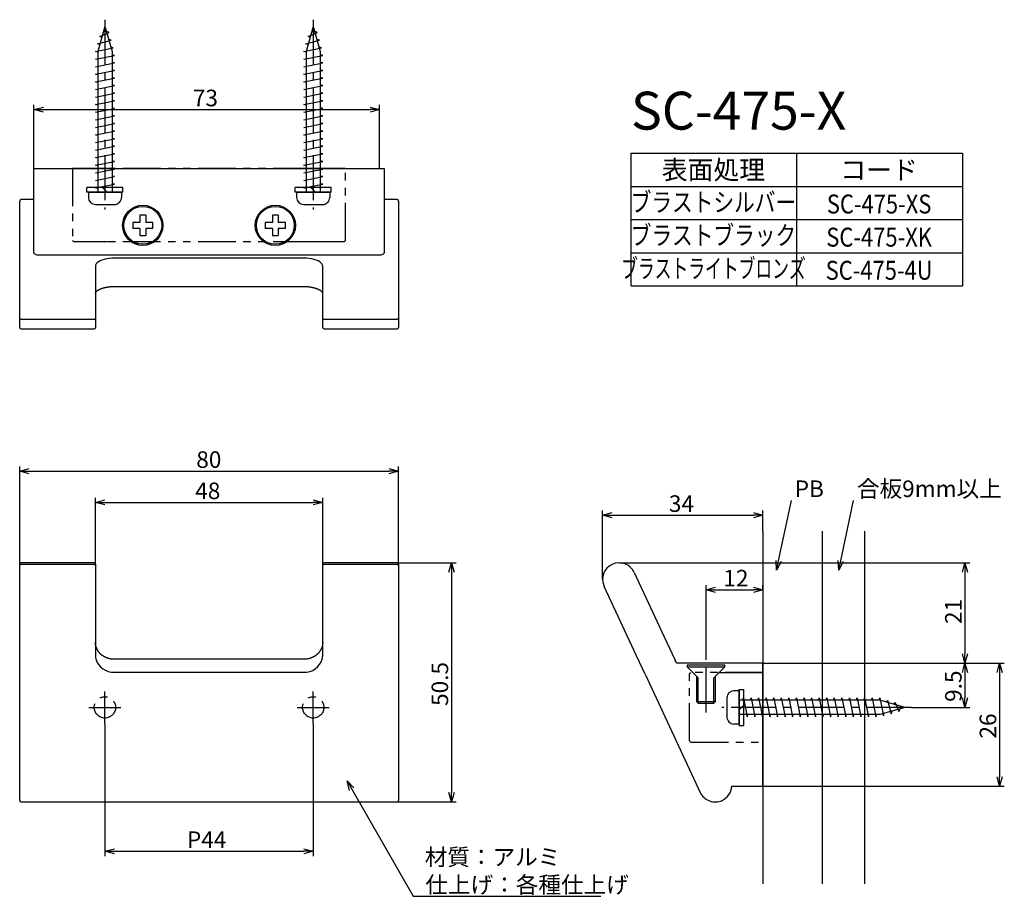
# Model space of a CAD drawing. Extents: x 1000 to 1208, y -430 to -245.
import ezdxf
from ezdxf.enums import TextEntityAlignment as Align

# ---------------------------------------------------------------- set-up
doc = ezdxf.new("R2010")
doc.units = 0
doc.header["$LTSCALE"] = 0.5
doc.linetypes.add('CENTER2', pattern=[28.575, 19.05, -3.175, 3.175, -3.175])
doc.linetypes.add('PHANTOM2', pattern=[31.75, 15.875, -3.175, 3.175, -3.175, 3.175, -3.175])
doc.layers.get('0').update_dxf_attribs({"linetype": 'CONTINUOUS'})
for name, color, linetype in [('01', 1, 'CONTINUOUS'), ('1CENTER', 7, 'CENTER2'), ('1DIM', 7, 'CONTINUOUS'), ('1HATCH', 7, 'CONTINUOUS'), ('1PHANTOM', 7, 'PHANTOM2'), ('1TEXT', 7, 'CONTINUOUS')]:
    doc.layers.add(name, color=color, linetype=linetype)
doc.styles.get("Standard").update_dxf_attribs({"font": 'txt.shx', "bigfont": 'extfont.shx'})

msp = doc.modelspace()

# ---------------------------------------------------------------- linework, layer by layer
for p, q in [((1018, -245.97), (1016.5, -251.27)), ((1016.91, -248.07), (1018.87, -247.27)), ((1018, -245.97), (1019.5, -251.27)), ((1018.87, -247.27), (1018.28, -246.96)), ((1062, -245.97), (1060.5, -251.27)), ((1060.91, -248.07), (1062.87, -247.27)), ((1062, -245.97), (1063.5, -251.27)), ((1062.87, -247.27), (1062.28, -246.96)), ((1016.45, -249.67), (1019.32, -248.87)), ((1017.36, -248.22), (1016.91, -248.07)), ((1019.32, -248.87), (1018.77, -248.69)), ((1060.45, -249.67), (1063.32, -248.87)), ((1061.36, -248.22), (1060.91, -248.07)), ((1063.32, -248.87), (1062.77, -248.69)), ((1016, -251.27), (1019.77, -250.47)), ((1016.5, -251.37), (1016, -251.27)), ((1016.92, -249.78), (1016.45, -249.67)), ((1016.5, -251.27), (1016.5, -280.97)), ((1019.77, -250.47), (1019.24, -250.34)), ((1019.5, -251.27), (1019.5, -280.97)), ((1060, -251.27), (1063.77, -250.47)), ((1060.5, -251.37), (1060, -251.27)), ((1060.92, -249.78), (1060.45, -249.67)), ((1060.5, -251.27), (1060.5, -280.97)), ((1063.77, -250.47), (1063.24, -250.34)), ((1063.5, -251.27), (1063.5, -280.97)), ((1016, -252.87), (1020, -252.07)), ((1016.5, -252.97), (1016, -252.87)), ((1016, -254.47), (1020, -253.67)), ((1020, -252.07), (1019.5, -251.97)), ((1020, -253.67), (1019.5, -253.57)), ((1060, -252.87), (1064, -252.07)), ((1060.5, -252.97), (1060, -252.87)), ((1060, -254.47), (1064, -253.67)), ((1064, -252.07), (1063.5, -251.97)), ((1064, -253.67), (1063.5, -253.57)), ((1016.5, -254.57), (1016, -254.47)), ((1016, -256.07), (1020, -255.27)), ((1020, -255.27), (1019.5, -255.17)), ((1060.5, -254.57), (1060, -254.47)), ((1060, -256.07), (1064, -255.27)), ((1064, -255.27), (1063.5, -255.17)), ((1016.5, -256.17), (1016, -256.07)), ((1016, -257.67), (1020, -256.87)), ((1016.5, -257.77), (1016, -257.67)), ((1020, -256.87), (1019.5, -256.77)), ((1060.5, -256.17), (1060, -256.07)), ((1060, -257.67), (1064, -256.87)), ((1060.5, -257.77), (1060, -257.67)), ((1064, -256.87), (1063.5, -256.77)), ((1016, -259.27), (1020, -258.47)), ((1016.5, -259.37), (1016, -259.27)), ((1020, -258.47), (1019.5, -258.37)), ((1060, -259.27), (1064, -258.47)), ((1060.5, -259.37), (1060, -259.27)), ((1064, -258.47), (1063.5, -258.37)), ((1016, -260.87), (1020, -260.07)), ((1016.5, -260.97), (1016, -260.87)), ((1016, -262.47), (1020, -261.67)), ((1020, -260.07), (1019.5, -259.97)), ((1020, -261.67), (1019.5, -261.57)), ((1060, -260.87), (1064, -260.07)), ((1060.5, -260.97), (1060, -260.87)), ((1060, -262.47), (1064, -261.67)), ((1064, -260.07), (1063.5, -259.97)), ((1064, -261.67), (1063.5, -261.57)), ((1016.5, -262.57), (1016, -262.47)), ((1016, -264.07), (1020, -263.27)), ((1016.5, -264.17), (1016, -264.07)), ((1020, -263.27), (1019.5, -263.17)), ((1060.5, -262.57), (1060, -262.47)), ((1060, -264.07), (1064, -263.27)), ((1060.5, -264.17), (1060, -264.07)), ((1064, -263.27), (1063.5, -263.17)), ((1016, -265.67), (1020, -264.87)), ((1016.5, -265.77), (1016, -265.67)), ((1020, -264.87), (1019.5, -264.77)), ((1060, -265.67), (1064, -264.87)), ((1060.5, -265.77), (1060, -265.67)), ((1064, -264.87), (1063.5, -264.77)), ((1016, -267.27), (1020, -266.47)), ((1016.5, -267.37), (1016, -267.27)), ((1016, -268.87), (1020, -268.07)), ((1020, -266.47), (1019.5, -266.37)), ((1020, -268.07), (1019.5, -267.97)), ((1060, -267.27), (1064, -266.47)), ((1060.5, -267.37), (1060, -267.27)), ((1060, -268.87), (1064, -268.07)), ((1064, -266.47), (1063.5, -266.37)), ((1064, -268.07), (1063.5, -267.97)), ((1016.5, -268.97), (1016, -268.87)), ((1016, -270.47), (1020, -269.67)), ((1020, -269.67), (1019.5, -269.57)), ((1060.5, -268.97), (1060, -268.87)), ((1060, -270.47), (1064, -269.67)), ((1064, -269.67), (1063.5, -269.57)), ((1016.5, -270.57), (1016, -270.47)), ((1016, -272.07), (1020, -271.27)), ((1016.5, -272.17), (1016, -272.07)), ((1020, -271.27), (1019.5, -271.17)), ((1060.5, -270.57), (1060, -270.47)), ((1060, -272.07), (1064, -271.27)), ((1060.5, -272.17), (1060, -272.07)), ((1064, -271.27), (1063.5, -271.17)), ((1016, -273.67), (1020, -272.87)), ((1016.5, -273.77), (1016, -273.67)), ((1016, -275.27), (1020, -274.47)), ((1020, -272.87), (1019.5, -272.77)), ((1020, -274.47), (1019.5, -274.37)), ((1060, -273.67), (1064, -272.87)), ((1060.5, -273.77), (1060, -273.67)), ((1060, -275.27), (1064, -274.47)), ((1064, -272.87), (1063.5, -272.77)), ((1064, -274.47), (1063.5, -274.37)), ((1016.5, -275.37), (1016, -275.27)), ((1016, -276.87), (1020, -276.07)), ((1020, -276.07), (1019.5, -275.97)), ((1060.5, -275.37), (1060, -275.27)), ((1060, -276.87), (1064, -276.07)), ((1064, -276.07), (1063.5, -275.97)), ((1016.5, -276.97), (1016, -276.87)), ((1016, -278.47), (1020, -277.67)), ((1016.5, -278.57), (1016, -278.47)), ((1020, -277.67), (1019.5, -277.57)), ((1060.5, -276.97), (1060, -276.87)), ((1060, -278.47), (1064, -277.67)), ((1060.5, -278.57), (1060, -278.47)), ((1064, -277.67), (1063.5, -277.57)), ((1016, -280.07), (1020, -279.27)), ((1016.5, -280.17), (1016, -280.07)), ((1020, -279.27), (1019.5, -279.17)), ((1060, -280.07), (1064, -279.27)), ((1060.5, -280.17), (1060, -280.07)), ((1064, -279.27), (1063.5, -279.17)), ((1014.5, -280.97), (1021.5, -280.97)), ((1014.5, -280.97), (1014.5, -282.07)), ((1021.5, -280.97), (1021.5, -282.07)), ((1058.5, -280.97), (1065.5, -280.97)), ((1058.5, -280.97), (1058.5, -282.07)), ((1065.5, -280.97), (1065.5, -282.07)), ((1016, -283.57), (1020, -283.57)), ((1060, -283.57), (1064, -283.57)), ((1151.97, -386.27), (1150.87, -386.27)), ((1151.97, -386.27), (1151.97, -393.27)), ((1149.37, -387.77), (1149.37, -391.77)), ((1181.67, -388.27), (1151.97, -388.27)), ((1152.77, -388.27), (1152.87, -387.77)), ((1152.87, -387.77), (1153.67, -391.77)), ((1154.37, -388.27), (1154.47, -387.77)), ((1154.47, -387.77), (1155.27, -391.77)), ((1155.97, -388.27), (1156.07, -387.77)), ((1156.07, -387.77), (1156.87, -391.77)), ((1157.57, -388.27), (1157.67, -387.77)), ((1157.67, -387.77), (1158.47, -391.77)), ((1159.17, -388.27), (1159.27, -387.77)), ((1159.27, -387.77), (1160.07, -391.77)), ((1160.77, -388.27), (1160.87, -387.77)), ((1160.87, -387.77), (1161.67, -391.77)), ((1162.37, -388.27), (1162.47, -387.77)), ((1162.47, -387.77), (1163.27, -391.77)), ((1163.97, -388.27), (1164.07, -387.77)), ((1164.07, -387.77), (1164.87, -391.77)), ((1165.57, -388.27), (1165.67, -387.77)), ((1165.67, -387.77), (1166.47, -391.77)), ((1167.17, -388.27), (1167.27, -387.77)), ((1167.27, -387.77), (1168.07, -391.77)), ((1168.77, -388.27), (1168.87, -387.77)), ((1168.87, -387.77), (1169.67, -391.77)), ((1170.37, -388.27), (1170.47, -387.77)), ((1170.47, -387.77), (1171.27, -391.77)), ((1171.97, -388.27), (1172.07, -387.77)), ((1172.07, -387.77), (1172.87, -391.77)), ((1173.57, -388.27), (1173.67, -387.77)), ((1173.67, -387.77), (1174.47, -391.77)), ((1175.17, -388.27), (1175.27, -387.77)), ((1175.27, -387.77), (1176.07, -391.77)), ((1176.77, -388.27), (1176.87, -387.77)), ((1176.87, -387.77), (1177.67, -391.77)), ((1178.37, -388.27), (1178.47, -387.77)), ((1178.47, -387.77), (1179.27, -391.77)), ((1179.97, -388.27), (1180.07, -387.77)), ((1180.07, -387.77), (1180.87, -391.77)), ((1181.57, -388.27), (1181.67, -387.77)), ((1181.67, -387.77), (1182.47, -391.55)), ((1186.97, -389.77), (1181.67, -388.27)), ((1183.16, -388.69), (1183.27, -388.22)), ((1183.27, -388.22), (1184.07, -391.09)), ((1184.72, -389.13), (1184.87, -388.68)), ((1184.87, -388.68), (1185.67, -390.64)), ((1186.97, -389.77), (1181.67, -391.27)), ((1184.07, -391.09), (1184.26, -390.54)), ((1185.67, -390.64), (1185.99, -390.05)), ((1181.67, -391.27), (1151.97, -391.27)), ((1153.67, -391.77), (1153.77, -391.27)), ((1155.27, -391.77), (1155.37, -391.27)), ((1156.87, -391.77), (1156.97, -391.27)), ((1158.47, -391.77), (1158.57, -391.27)), ((1160.07, -391.77), (1160.17, -391.27)), ((1161.67, -391.77), (1161.77, -391.27)), ((1163.27, -391.77), (1163.37, -391.27)), ((1164.87, -391.77), (1164.97, -391.27)), ((1166.47, -391.77), (1166.57, -391.27)), ((1168.07, -391.77), (1168.17, -391.27)), ((1169.67, -391.77), (1169.77, -391.27)), ((1171.27, -391.77), (1171.37, -391.27)), ((1172.87, -391.77), (1172.97, -391.27)), ((1174.47, -391.77), (1174.57, -391.27)), ((1176.07, -391.77), (1176.17, -391.27)), ((1177.67, -391.77), (1177.77, -391.27)), ((1179.27, -391.77), (1179.37, -391.27)), ((1180.87, -391.77), (1180.97, -391.27)), ((1182.47, -391.55), (1182.6, -391.01)), ((1151.97, -393.27), (1150.87, -393.27))]:
    msp.add_line(p, q)
at = {"linetype": 'BYBLOCK'}
for p, q in [((1003, -263.52), (1005, -262.98)), ((1005, -264.06), (1003, -263.52)), ((1003, -263.52), (1005, -263.52)), ((1074, -262.98), (1076, -263.52)), ((1076, -263.52), (1074, -264.06)), ((1076, -263.52), (1074, -263.52)), ((1000, -339.88), (1002, -339.34)), ((1002, -340.41), (1000, -339.88)), ((1000, -339.88), (1002, -339.88)), ((1078, -339.34), (1080, -339.88)), ((1080, -339.88), (1078, -340.41)), ((1080, -339.88), (1078, -339.88)), ((1016, -346.48), (1018, -345.94)), ((1018, -347.01), (1016, -346.48)), ((1016, -346.48), (1018, -346.48)), ((1062, -345.94), (1064, -346.48)), ((1064, -346.48), (1062, -347.01)), ((1064, -346.48), (1062, -346.48)), ((1123.12, -349.18), (1125.12, -348.64)), ((1125.12, -349.71), (1123.12, -349.18)), ((1123.12, -349.18), (1125.12, -349.18)), ((1154.97, -348.64), (1156.97, -349.18)), ((1156.97, -349.18), (1154.97, -349.71)), ((1156.97, -349.18), (1154.97, -349.18)), ((1090.66, -361.23), (1091.2, -359.23)), ((1091.2, -359.23), (1091.74, -361.23)), ((1091.2, -359.23), (1091.2, -361.23)), ((1159.89, -360.77), (1159.78, -358.71)), ((1159.89, -360.77), (1160.3, -358.82)), ((1160.83, -358.93), (1159.89, -360.77)), ((1173.02, -360.77), (1172.91, -358.71)), ((1173.02, -360.77), (1173.44, -358.82)), ((1173.96, -358.93), (1173.02, -360.77)), ((1199.13, -361.23), (1199.66, -359.23)), ((1199.66, -359.23), (1200.2, -361.23)), ((1199.66, -359.23), (1199.66, -361.23)), ((1144.97, -364.93), (1146.97, -364.4)), ((1146.97, -365.47), (1144.97, -364.93)), ((1144.97, -364.93), (1146.97, -364.93)), ((1154.97, -364.4), (1156.97, -364.93)), ((1156.97, -364.93), (1154.97, -365.47)), ((1156.97, -364.93), (1154.97, -364.93)), ((1199.66, -380.42), (1199.13, -378.42)), ((1200.2, -378.42), (1199.66, -380.42)), ((1199.66, -380.42), (1199.66, -378.42)), ((1199.13, -382.42), (1199.66, -380.42)), ((1199.66, -380.42), (1200.2, -382.42)), ((1199.66, -380.42), (1199.66, -382.42)), ((1206.44, -382.42), (1206.97, -380.42)), ((1206.97, -380.42), (1207.51, -382.42)), ((1206.97, -380.42), (1206.97, -382.42)), ((1199.66, -389.77), (1199.13, -387.77)), ((1200.2, -387.77), (1199.66, -389.77)), ((1199.66, -389.77), (1199.66, -387.77)), ((1069.68, -407.28), (1069.16, -405.28)), ((1069.16, -405.28), (1070.61, -406.75)), ((1069.16, -405.28), (1070.15, -407.01)), ((1206.97, -406.42), (1206.44, -404.42)), ((1207.51, -404.42), (1206.97, -406.42)), ((1206.97, -406.42), (1206.97, -404.42)), ((1091.2, -409.73), (1090.66, -407.73)), ((1091.74, -407.73), (1091.2, -409.73)), ((1091.2, -409.73), (1091.2, -407.73)), ((1018, -420.15), (1020, -419.61)), ((1060, -419.61), (1062, -420.15)), ((1020, -420.68), (1018, -420.15)), ((1018, -420.15), (1020, -420.15)), ((1062, -420.15), (1060, -420.68)), ((1062, -420.15), (1060, -420.15))]:
    msp.add_line(p, q, dxfattribs=at)
for centre, start, end in [((1016, -282.07), 180, 269.9999), ((1020, -282.07), 269.9999, 0), ((1060, -282.07), 180, 269.9999), ((1064, -282.07), 269.9999, 0), ((1150.87, -387.77), 90, 179.9999), ((1150.87, -391.77), 179.9999, 270)]:
    msp.add_arc(centre, 1.5, start, end)
at = {"layer": '01', "linetype": 'CONTINUOUS'}
for p, q in [((1003, -293.74), (1003, -275.97)), ((1003, -275.97), (1004, -275.97)), ((1004, -275.97), (1076, -275.97)), ((1076, -275.97), (1077, -275.97)), ((1077, -275.97), (1077, -293.74)), ((1020.25, -279.97), (1015.75, -279.97)), ((1064.25, -279.97), (1059.75, -279.97)), ((1000, -283.13), (1000, -282.83)), ((1003, -282.53), (1000.3, -282.53)), ((1079.7, -282.53), (1077, -282.53)), ((1080, -282.83), (1080, -283.13)), ((1000, -303.42), (1000, -283.13)), ((1080, -283.13), (1080, -303.42)), ((1004, -294.21), (1076, -294.21)), ((1017.38, -295.31), (1016.98, -295.48)), ((1017.84, -295.17), (1017.38, -295.31)), ((1018.34, -295.05), (1017.84, -295.17)), ((1018.87, -294.97), (1018.34, -295.05)), ((1019.43, -294.92), (1018.87, -294.97)), ((1020, -294.9), (1019.43, -294.92)), ((1060, -294.9), (1020, -294.9)), ((1060.57, -294.92), (1060, -294.9)), ((1061.13, -294.97), (1060.57, -294.92)), ((1061.66, -295.05), (1061.13, -294.97)), ((1062.16, -295.17), (1061.66, -295.05)), ((1062.62, -295.31), (1062.16, -295.17)), ((1063.02, -295.48), (1062.62, -295.31)), ((1016.04, -296.35), (1016, -296.59)), ((1016, -296.59), (1016, -303.42)), ((1016.16, -296.11), (1016.04, -296.35)), ((1016.36, -295.89), (1016.16, -296.11)), ((1016.63, -295.68), (1016.36, -295.89)), ((1016.98, -295.48), (1016.63, -295.68)), ((1063.37, -295.68), (1063.02, -295.48)), ((1063.64, -295.89), (1063.37, -295.68)), ((1063.84, -296.11), (1063.64, -295.89)), ((1063.96, -296.35), (1063.84, -296.11)), ((1064, -296.59), (1063.96, -296.35)), ((1064, -303.42), (1064, -296.59)), ((1020, -300.87), (1060, -300.87)), ((1000, -307.67), (1000, -303.42)), ((1016, -303.42), (1016, -307.67)), ((1064, -307.67), (1064, -303.42)), ((1080, -303.42), (1080, -307.67)), ((1000, -309.52), (1000, -307.67)), ((1000.01, -307.7), (1000, -307.67)), ((1000.02, -307.72), (1000.01, -307.7)), ((1000.05, -307.74), (1000.02, -307.72)), ((1000.09, -307.76), (1000.05, -307.74)), ((1000.13, -307.78), (1000.09, -307.76)), ((1000.19, -307.79), (1000.13, -307.78)), ((1000.24, -307.8), (1000.19, -307.79)), ((1000.3, -307.8), (1000.24, -307.8)), ((1000.3, -307.8), (1015.7, -307.8)), ((1015.7, -307.8), (1015.76, -307.8)), ((1015.76, -307.8), (1015.81, -307.79)), ((1015.81, -307.79), (1015.87, -307.78)), ((1015.87, -307.78), (1015.91, -307.76)), ((1015.91, -307.76), (1015.95, -307.74)), ((1015.95, -307.74), (1015.98, -307.72)), ((1015.98, -307.72), (1015.99, -307.7)), ((1015.99, -307.7), (1016, -307.67)), ((1016, -307.67), (1016, -309.52)), ((1064, -309.52), (1064, -307.67)), ((1064, -307.67), (1064.01, -307.7)), ((1064.01, -307.7), (1064.02, -307.72)), ((1064.02, -307.72), (1064.05, -307.74)), ((1064.05, -307.74), (1064.09, -307.76)), ((1064.09, -307.76), (1064.13, -307.78)), ((1064.13, -307.78), (1064.19, -307.79)), ((1064.19, -307.79), (1064.24, -307.8)), ((1064.24, -307.8), (1064.3, -307.8)), ((1064.3, -307.8), (1079.7, -307.8)), ((1079.76, -307.8), (1079.7, -307.8)), ((1079.81, -307.79), (1079.76, -307.8)), ((1079.87, -307.78), (1079.81, -307.79)), ((1079.91, -307.76), (1079.87, -307.78)), ((1079.95, -307.74), (1079.91, -307.76)), ((1079.98, -307.72), (1079.95, -307.74)), ((1079.99, -307.7), (1079.98, -307.72)), ((1080, -307.67), (1079.99, -307.7)), ((1080, -307.67), (1080, -309.52)), ((1000.3, -309.82), (1015.7, -309.82)), ((1064.3, -309.82), (1079.7, -309.82)), ((1000, -359.83), (1000, -359.53)), ((1015.7, -359.23), (1000.3, -359.23)), ((1000.3, -359.55), (1015.7, -359.55)), ((1016, -359.53), (1016, -359.83)), ((1064, -359.83), (1064, -359.53)), ((1079.7, -359.23), (1064.3, -359.23)), ((1064.3, -359.55), (1079.7, -359.55)), ((1080, -359.53), (1080, -359.83)), ((1000, -364.08), (1000, -359.83)), ((1016, -359.83), (1016, -364.08)), ((1064, -364.08), (1064, -359.83)), ((1080, -359.83), (1080, -364.08)), ((1129.8, -361.25), (1136.63, -375.89)), ((1000, -407.58), (1000, -364.08)), ((1016, -364.08), (1016, -378.72)), ((1064, -378.72), (1064, -364.08)), ((1080, -364.08), (1080, -407.58)), ((1130.28, -378.85), (1123.45, -364.21)), ((1016.04, -376.53), (1016, -376.02)), ((1064, -376.02), (1063.96, -376.53)), ((1136.63, -375.89), (1138.44, -379.79)), ((1016.09, -376.79), (1016.04, -376.53)), ((1063.96, -376.53), (1063.89, -376.85)), ((1016, -378.72), (1016.04, -379.24)), ((1016.04, -379.24), (1016.09, -379.5)), ((1060, -379.61), (1020, -379.61)), ((1063.89, -379.55), (1063.96, -379.24)), ((1063.96, -379.24), (1064, -378.72)), ((1132.1, -382.75), (1130.28, -378.85)), ((1138.74, -380.42), (1138.44, -379.79)), ((1140.72, -380.42), (1138.74, -380.42)), ((1149.22, -380.42), (1140.72, -380.42)), ((1156.97, -380.42), (1149.22, -380.42)), ((1156.97, -382.42), (1156.97, -380.42)), ((1020, -382.35), (1060, -382.35)), ((1147.72, -382.42), (1156.97, -382.42)), ((1156.97, -397.42), (1156.97, -382.42)), ((1156.97, -397.12), (1156.97, -382.42)), ((1132.1, -382.75), (1143.74, -407.71)), ((1152.97, -392.02), (1152.97, -387.52)), ((1156.97, -406.42), (1156.97, -397.42)), ((1000, -409.43), (1000, -407.58)), ((1080, -407.58), (1080, -409.43)), ((1150.41, -406.42), (1156.97, -406.42)), ((1000.3, -409.73), (1079.7, -409.73))]:
    msp.add_line(p, q, dxfattribs=at)
at = {"layer": '01', "linetype": 'PHANTOM2'}
for p, q in [((1011.15, -275.97), (1011.15, -291.17)), ((1018.5, -275.97), (1011.15, -275.97)), ((1061.5, -275.97), (1018.5, -275.97)), ((1068.85, -275.97), (1061.5, -275.97)), ((1068.85, -291.17), (1068.85, -275.97)), ((1011.15, -291.17), (1011.45, -291.47)), ((1018.5, -291.47), (1011.45, -291.47)), ((1061.5, -291.47), (1018.5, -291.47)), ((1068.55, -291.47), (1061.5, -291.47)), ((1068.55, -291.47), (1068.85, -291.17)), ((1141.47, -382.72), (1141.77, -382.42)), ((1156.97, -382.42), (1141.77, -382.42)), ((1141.47, -396.82), (1141.47, -382.72)), ((1141.77, -397.12), (1141.47, -396.82)), ((1141.77, -397.12), (1156.97, -397.12))]:
    msp.add_line(p, q, dxfattribs=at)
at = {"layer": '01'}
for p, q in [((1021.8, -279.97), (1014.2, -279.97)), ((1014.2, -280.97), (1014.2, -279.97)), ((1018.5, -280.97), (1017.5, -279.97)), ((1021.8, -280.97), (1021.8, -279.97)), ((1065.8, -279.97), (1058.2, -279.97)), ((1058.2, -280.97), (1058.2, -279.97)), ((1062.5, -280.97), (1061.5, -279.97)), ((1065.8, -280.97), (1065.8, -279.97)), ((1021.8, -280.97), (1014.2, -280.97)), ((1065.8, -280.97), (1058.2, -280.97)), ((1026.63, -285.84), (1025.37, -285.84)), ((1025.37, -285.84), (1025.37, -287.34)), ((1026.63, -285.84), (1026.63, -287.34)), ((1054.63, -285.84), (1053.37, -285.84)), ((1053.37, -285.84), (1053.37, -287.34)), ((1054.63, -285.84), (1054.63, -287.34)), ((1025.37, -287.34), (1023.87, -287.34)), ((1023.87, -287.34), (1023.87, -288.6)), ((1025.37, -288.6), (1023.87, -288.6)), ((1025.37, -288.6), (1025.37, -290.1)), ((1028.13, -287.34), (1026.63, -287.34)), ((1028.13, -288.6), (1026.63, -288.6)), ((1026.63, -288.6), (1026.63, -290.1)), ((1028.13, -288.6), (1028.13, -287.34)), ((1053.37, -287.34), (1051.87, -287.34)), ((1051.87, -287.34), (1051.87, -288.6)), ((1053.37, -288.6), (1051.87, -288.6)), ((1053.37, -288.6), (1053.37, -290.1)), ((1056.13, -287.34), (1054.63, -287.34)), ((1056.13, -288.6), (1054.63, -288.6)), ((1054.63, -288.6), (1054.63, -290.1)), ((1056.13, -288.6), (1056.13, -287.34)), ((1025.37, -290.1), (1026.63, -290.1)), ((1053.37, -290.1), (1054.63, -290.1)), ((1156.97, -352.54), (1156.97, -427)), ((1169.47, -352.54), (1169.47, -427)), ((1178.47, -352.54), (1178.47, -427)), ((1148.97, -380.87), (1140.97, -380.87)), ((1140.97, -380.87), (1140.97, -381.17)), ((1140.97, -381.17), (1148.97, -381.17)), ((1140.97, -381.17), (1142.97, -383.17)), ((1146.97, -383.17), (1148.97, -381.17)), ((1148.97, -381.17), (1148.97, -380.87)), ((1142.97, -383.17), (1142.97, -388.52)), ((1146.97, -388.52), (1146.97, -383.17)), ((1151.97, -393.57), (1151.97, -385.97)), ((1151.97, -385.97), (1152.97, -385.97)), ((1152.97, -393.57), (1152.97, -385.97)), ((1142.97, -388.52), (1143.32, -388.87)), ((1143.32, -388.87), (1146.62, -388.87)), ((1146.62, -388.87), (1146.97, -388.52)), ((1151.97, -390.27), (1152.97, -389.27)), ((1151.97, -393.57), (1152.97, -393.57))]:
    msp.add_line(p, q, dxfattribs=at)
at = {"layer": '01', "linetype": 'CONTINUOUS'}
for points in [[(1003, -293.74), (1003.02, -293.83), (1003.08, -293.92), (1003.17, -294), (1003.29, -294.07), (1003.44, -294.13), (1003.62, -294.17), (1003.8, -294.2), (1004, -294.21)], [(1076, -294.21), (1076.2, -294.2), (1076.38, -294.17), (1076.56, -294.13), (1076.71, -294.07), (1076.83, -294), (1076.92, -293.92), (1076.98, -293.83), (1077, -293.74)], [(1016, -302.39), (1016, -302.38), (1016, -302.36), (1016, -302.35), (1016, -302.34), (1016.01, -302.32), (1016.01, -302.31), (1016.01, -302.29), (1016.01, -302.28), (1016.02, -302.26), (1016.02, -302.25), (1016.03, -302.24), (1016.03, -302.22), (1016.04, -302.21), (1016.04, -302.19), (1016.05, -302.18), (1016.06, -302.16), (1016.06, -302.14), (1016.07, -302.13), (1016.08, -302.11), (1016.09, -302.1), (1016.1, -302.08), (1016.11, -302.06), (1016.12, -302.05), (1016.13, -302.03), (1016.15, -302.02), (1016.16, -302), (1016.17, -301.98), (1016.19, -301.97), (1016.2, -301.95), (1016.22, -301.93), (1016.23, -301.91), (1016.25, -301.9), (1016.27, -301.88), (1016.28, -301.86), (1016.3, -301.85), (1016.32, -301.83), (1016.34, -301.81), (1016.36, -301.79), (1016.38, -301.78), (1016.41, -301.76), (1016.43, -301.74), (1016.45, -301.73), (1016.47, -301.71), (1016.5, -301.69), (1016.52, -301.68), (1016.55, -301.66), (1016.57, -301.64), (1016.6, -301.63), (1016.63, -301.61), (1016.66, -301.59), (1016.68, -301.58), (1016.71, -301.56), (1016.74, -301.54), (1016.77, -301.53), (1016.8, -301.51), (1016.83, -301.5), (1016.86, -301.48), (1016.89, -301.46), (1016.93, -301.45), (1016.96, -301.43), (1016.99, -301.42), (1017.03, -301.4), (1017.06, -301.39), (1017.1, -301.37), (1017.13, -301.36), (1017.17, -301.34), (1017.2, -301.33), (1017.24, -301.32), (1017.28, -301.3), (1017.32, -301.29), (1017.35, -301.28), (1017.39, -301.26), (1017.43, -301.25), (1017.47, -301.24), (1017.51, -301.22), (1017.55, -301.21), (1017.59, -301.2), (1017.63, -301.19), (1017.67, -301.17), (1017.71, -301.16), (1017.76, -301.15), (1017.8, -301.14), (1017.84, -301.13), (1017.88, -301.12), (1017.93, -301.11), (1017.97, -301.1), (1018.01, -301.09), (1018.06, -301.08), (1018.1, -301.07), (1018.15, -301.06), (1018.19, -301.05), (1018.24, -301.04), (1018.28, -301.03), (1018.33, -301.02), (1018.38, -301.01), (1018.42, -301), (1018.47, -301), (1018.52, -300.99), (1018.56, -300.98), (1018.61, -300.97), (1018.66, -300.97), (1018.71, -300.96), (1018.76, -300.95), (1018.8, -300.95), (1018.85, -300.94), (1018.9, -300.94), (1018.95, -300.93), (1019, -300.93), (1019.05, -300.92), (1019.1, -300.92), (1019.15, -300.91), (1019.2, -300.91), (1019.25, -300.9), (1019.3, -300.9), (1019.34, -300.9), (1019.39, -300.89), (1019.45, -300.89), (1019.5, -300.89), (1019.55, -300.88), (1019.6, -300.88), (1019.65, -300.88), (1019.7, -300.88), (1019.75, -300.88), (1019.8, -300.88), (1019.85, -300.88), (1019.9, -300.87), (1019.95, -300.87), (1020, -300.87)], [(1060, -300.87), (1060.05, -300.87), (1060.1, -300.87), (1060.15, -300.88), (1060.2, -300.88), (1060.25, -300.88), (1060.3, -300.88), (1060.35, -300.88), (1060.4, -300.88), (1060.45, -300.88), (1060.5, -300.89), (1060.55, -300.89), (1060.61, -300.89), (1060.66, -300.9), (1060.7, -300.9), (1060.75, -300.9), (1060.8, -300.91), (1060.85, -300.91), (1060.9, -300.92), (1060.95, -300.92), (1061, -300.93), (1061.05, -300.93), (1061.1, -300.94), (1061.15, -300.94), (1061.2, -300.95), (1061.24, -300.95), (1061.29, -300.96), (1061.34, -300.97), (1061.39, -300.97), (1061.44, -300.98), (1061.48, -300.99), (1061.53, -301), (1061.58, -301), (1061.62, -301.01), (1061.67, -301.02), (1061.72, -301.03), (1061.76, -301.04), (1061.81, -301.05), (1061.85, -301.06), (1061.9, -301.07), (1061.94, -301.08), (1061.99, -301.09), (1062.03, -301.1), (1062.07, -301.11), (1062.12, -301.12), (1062.16, -301.13), (1062.2, -301.14), (1062.24, -301.15), (1062.29, -301.16), (1062.33, -301.17), (1062.37, -301.19), (1062.41, -301.2), (1062.45, -301.21), (1062.49, -301.22), (1062.53, -301.24), (1062.57, -301.25), (1062.61, -301.26), (1062.65, -301.28), (1062.68, -301.29), (1062.72, -301.3), (1062.76, -301.32), (1062.8, -301.33), (1062.83, -301.34), (1062.87, -301.36), (1062.9, -301.37), (1062.94, -301.39), (1062.97, -301.4), (1063.01, -301.42), (1063.04, -301.43), (1063.07, -301.45), (1063.11, -301.46), (1063.14, -301.48), (1063.17, -301.5), (1063.2, -301.51), (1063.23, -301.53), (1063.26, -301.54), (1063.29, -301.56), (1063.32, -301.58), (1063.35, -301.59), (1063.37, -301.61), (1063.4, -301.63), (1063.43, -301.64), (1063.45, -301.66), (1063.48, -301.68), (1063.5, -301.69), (1063.53, -301.71), (1063.55, -301.73), (1063.57, -301.74), (1063.59, -301.76), (1063.62, -301.78), (1063.64, -301.79), (1063.66, -301.81), (1063.68, -301.83), (1063.7, -301.85), (1063.72, -301.86), (1063.73, -301.88), (1063.75, -301.9), (1063.77, -301.91), (1063.78, -301.93), (1063.8, -301.95), (1063.81, -301.97), (1063.83, -301.98), (1063.84, -302), (1063.85, -302.02), (1063.87, -302.03), (1063.88, -302.05), (1063.89, -302.06), (1063.9, -302.08), (1063.91, -302.1), (1063.92, -302.11), (1063.93, -302.13), (1063.94, -302.14), (1063.94, -302.16), (1063.95, -302.18), (1063.96, -302.19), (1063.96, -302.21), (1063.97, -302.22), (1063.97, -302.24), (1063.98, -302.25), (1063.98, -302.26), (1063.99, -302.28), (1063.99, -302.29), (1063.99, -302.31), (1063.99, -302.32), (1064, -302.34), (1064, -302.35), (1064, -302.36), (1064, -302.38), (1064, -302.39)], [(1020, -379.61), (1019.95, -379.61), (1019.9, -379.61), (1019.85, -379.61), (1019.81, -379.61), (1019.76, -379.61), (1019.71, -379.6), (1019.66, -379.6), (1019.61, -379.6), (1019.56, -379.59), (1019.51, -379.59), (1019.47, -379.58), (1019.42, -379.58), (1019.37, -379.57), (1019.32, -379.56), (1019.27, -379.55), (1019.23, -379.55), (1019.18, -379.54), (1019.13, -379.53), (1019.08, -379.52), (1019.04, -379.51), (1018.99, -379.5), (1018.94, -379.49), (1018.9, -379.47), (1018.85, -379.46), (1018.8, -379.45), (1018.76, -379.44), (1018.71, -379.42), (1018.66, -379.41), (1018.62, -379.39), (1018.57, -379.38), (1018.53, -379.36), (1018.48, -379.35), (1018.44, -379.33), (1018.39, -379.31), (1018.35, -379.29), (1018.3, -379.27), (1018.26, -379.26), (1018.22, -379.24), (1018.17, -379.22), (1018.13, -379.2), (1018.09, -379.18), (1018.05, -379.16), (1018, -379.13), (1017.96, -379.11), (1017.92, -379.09), (1017.88, -379.07), (1017.84, -379.04), (1017.8, -379.02), (1017.76, -378.99), (1017.72, -378.97), (1017.68, -378.94), (1017.64, -378.92), (1017.6, -378.89), (1017.56, -378.87), (1017.52, -378.84), (1017.48, -378.81), (1017.45, -378.78), (1017.41, -378.76), (1017.37, -378.73), (1017.34, -378.7), (1017.3, -378.67), (1017.26, -378.64), (1017.23, -378.61), (1017.19, -378.58), (1017.16, -378.55), (1017.13, -378.52), (1017.09, -378.49), (1017.06, -378.45), (1017.03, -378.42), (1016.99, -378.39), (1016.96, -378.36), (1016.93, -378.32), (1016.9, -378.29), (1016.87, -378.26), (1016.84, -378.22), (1016.81, -378.19), (1016.78, -378.15), (1016.75, -378.12), (1016.72, -378.08), (1016.7, -378.05), (1016.67, -378.01), (1016.64, -377.97), (1016.62, -377.94), (1016.59, -377.9), (1016.57, -377.86), (1016.54, -377.83), (1016.52, -377.79), (1016.49, -377.75), (1016.47, -377.71), (1016.45, -377.67), (1016.43, -377.63), (1016.41, -377.6), (1016.39, -377.56), (1016.37, -377.52), (1016.35, -377.48), (1016.33, -377.44), (1016.31, -377.4), (1016.29, -377.36), (1016.27, -377.32), (1016.25, -377.28), (1016.23, -377.24), (1016.22, -377.19), (1016.2, -377.15), (1016.19, -377.11), (1016.17, -377.07), (1016.16, -377.03), (1016.15, -376.99), (1016.14, -376.95), (1016.13, -376.9), (1016.12, -376.86), (1016.11, -376.82), (1016.1, -376.78)], [(1063.89, -376.83), (1063.88, -376.87), (1063.87, -376.92), (1063.86, -376.96), (1063.84, -377), (1063.83, -377.04), (1063.82, -377.08), (1063.81, -377.12), (1063.79, -377.16), (1063.78, -377.2), (1063.76, -377.25), (1063.74, -377.29), (1063.73, -377.33), (1063.71, -377.37), (1063.69, -377.4), (1063.67, -377.44), (1063.65, -377.48), (1063.63, -377.52), (1063.61, -377.56), (1063.59, -377.6), (1063.57, -377.64), (1063.55, -377.68), (1063.53, -377.71), (1063.5, -377.75), (1063.48, -377.79), (1063.46, -377.83), (1063.43, -377.86), (1063.41, -377.9), (1063.38, -377.94), (1063.36, -377.97), (1063.33, -378.01), (1063.3, -378.05), (1063.28, -378.08), (1063.25, -378.12), (1063.22, -378.15), (1063.19, -378.18), (1063.16, -378.22), (1063.13, -378.25), (1063.1, -378.29), (1063.07, -378.32), (1063.04, -378.35), (1063.01, -378.39), (1062.98, -378.42), (1062.95, -378.45), (1062.91, -378.48), (1062.88, -378.51), (1062.85, -378.54), (1062.81, -378.57), (1062.78, -378.6), (1062.74, -378.63), (1062.71, -378.66), (1062.67, -378.69), (1062.64, -378.72), (1062.6, -378.75), (1062.57, -378.78), (1062.53, -378.8), (1062.49, -378.83), (1062.45, -378.86), (1062.42, -378.88), (1062.38, -378.91), (1062.34, -378.94), (1062.3, -378.96), (1062.26, -378.98), (1062.22, -379.01), (1062.18, -379.03), (1062.14, -379.06), (1062.1, -379.08), (1062.06, -379.1), (1062.02, -379.12), (1061.98, -379.14), (1061.93, -379.17), (1061.89, -379.19), (1061.85, -379.21), (1061.81, -379.23), (1061.76, -379.25), (1061.72, -379.26), (1061.68, -379.28), (1061.63, -379.3), (1061.59, -379.32), (1061.54, -379.34), (1061.5, -379.35), (1061.46, -379.37), (1061.41, -379.38), (1061.37, -379.4), (1061.32, -379.41), (1061.27, -379.43), (1061.23, -379.44), (1061.18, -379.45), (1061.14, -379.47), (1061.09, -379.48), (1061.04, -379.49), (1061, -379.5), (1060.95, -379.51), (1060.91, -379.52), (1060.86, -379.53), (1060.81, -379.54), (1060.76, -379.55), (1060.72, -379.56), (1060.67, -379.56), (1060.62, -379.57), (1060.57, -379.58), (1060.53, -379.58), (1060.48, -379.59), (1060.43, -379.59), (1060.38, -379.6), (1060.34, -379.6), (1060.29, -379.61), (1060.24, -379.61), (1060.19, -379.61), (1060.14, -379.61), (1060.1, -379.61), (1060.05, -379.61), (1060, -379.61)]]:
    msp.add_lwpolyline(points, dxfattribs=at)
for centre in [(1026, -287.97), (1054, -287.97)]:
    msp.add_circle(centre, 4.25, dxfattribs=at)
at = {"layer": '01'}
for centre in [(1026, -287.97), (1054, -287.97)]:
    msp.add_circle(centre, 4, dxfattribs=at)
at = {"layer": '01', "linetype": 'CONTINUOUS'}
for centre, radius, start, end in [((1000.3, -282.83), 0.3, 90, 180), ((1079.7, -282.83), 0.3, 0, 90), ((1000.3, -309.52), 0.3, 180, 270), ((1015.7, -309.52), 0.3, 270, 0), ((1064.3, -309.52), 0.3, 180, 270), ((1079.7, -309.52), 0.3, 270, 0), ((1000.3, -359.53), 0.3, 90, 180), ((1000.29, -359.84), 0.287, 87.3247, 177.0479), ((1015.7, -359.53), 0.3, 0, 90), ((1015.71, -359.84), 0.287, 2.9521, 92.6753), ((1064.3, -359.53), 0.3, 90, 180), ((1064.29, -359.84), 0.287, 87.3247, 177.0479), ((1079.7, -359.53), 0.3, 0, 90), ((1079.71, -359.84), 0.287, 2.9521, 92.6753), ((1126.62, -362.73), 3.5, 115, 205), ((1126.62, -362.73), 3.5, 25, 115), ((1146.91, -406.23), 3.5, 295, 356.8404), ((1000.3, -409.43), 0.3, 180, 270), ((1079.7, -409.43), 0.3, 270, 0), ((1146.91, -406.23), 3.5, 205, 295)]:
    msp.add_arc(centre, radius, start, end, dxfattribs=at)
at = {"layer": '01'}
for centre, start, end in [((1019.86, -378.43), 195.818, 272.0022), ((1060.14, -378.43), 268.0238, 343.3973)]:
    msp.add_arc(centre, 3.92, start, end, dxfattribs=at)
at = {"layer": '1CENTER'}
for p, q in [((1018, -244.54), (1018, -284.64)), ((1062, -244.54), (1062, -284.64)), ((1144.97, -390.83), (1144.97, -378.93)), ((1018, -393.15), (1018, -386.4)), ((1062, -393.15), (1062, -386.4)), ((1014.63, -389.77), (1021.38, -389.77)), ((1058.63, -389.77), (1065.38, -389.77)), ((1188.4, -389.77), (1148.3, -389.77))]:
    msp.add_line(p, q, dxfattribs=at)
at = {"layer": '1DIM'}
for p, q in [((1003, -275.97), (1003, -262.52)), ((1005, -263.52), (1074, -263.52)), ((1076, -275.97), (1076, -262.52)), ((1129.13, -272.75), (1199.13, -272.75)), ((1129.13, -300.75), (1129.13, -272.75)), ((1164.13, -300.75), (1164.13, -272.75)), ((1199.13, -272.75), (1199.13, -300.75)), ((1129.13, -279.75), (1199.13, -279.75)), ((1129.13, -286.75), (1199.13, -286.75)), ((1129.13, -293.75), (1199.13, -293.75)), ((1129.13, -300.75), (1199.13, -300.75)), ((1000, -359.53), (1000, -338.88)), ((1080, -359.53), (1080, -338.88)), ((1002, -339.88), (1078, -339.88)), ((1016, -359.53), (1016, -345.48)), ((1018, -346.48), (1062, -346.48)), ((1064, -359.53), (1064, -345.48)), ((1160.3, -358.82), (1163.01, -346.04)), ((1173.44, -358.82), (1176.15, -346.04)), ((1123.12, -362.73), (1123.12, -348.18)), ((1125.12, -349.18), (1154.97, -349.18)), ((1156.97, -352.54), (1156.97, -348.18)), ((1079.7, -359.23), (1092.2, -359.23)), ((1126.62, -359.23), (1200.66, -359.23)), ((1091.2, -361.23), (1091.2, -407.73)), ((1199.66, -361.23), (1199.66, -378.42)), ((1144.97, -378.93), (1144.97, -363.93)), ((1156.97, -364.93), (1156.97, -363.93)), ((1146.97, -364.93), (1154.97, -364.93)), ((1156.97, -380.42), (1200.66, -380.42)), ((1156.97, -380.42), (1207.97, -380.42)), ((1156.97, -380.42), (1200.66, -380.42)), ((1199.66, -382.42), (1199.66, -387.77)), ((1206.97, -382.42), (1206.97, -404.42)), ((1188.4, -389.77), (1200.66, -389.77)), ((1018, -393.15), (1018, -421.15)), ((1062, -393.15), (1062, -421.15)), ((1070.15, -407.01), (1083.09, -429.66)), ((1156.97, -406.42), (1207.97, -406.42)), ((1079.7, -409.73), (1092.2, -409.73)), ((1020, -420.15), (1060, -420.15)), ((1083.09, -429.66), (1122.78, -429.66))]:
    msp.add_line(p, q, dxfattribs=at)
at = {"layer": '1HATCH'}
for p, q in [((1143.32, -383.52), (1142.97, -383.17)), ((1143.32, -388.87), (1143.32, -383.52)), ((1146.62, -383.52), (1146.97, -383.17)), ((1146.62, -388.87), (1146.62, -383.52)), ((1142.97, -388.52), (1146.97, -388.52))]:
    msp.add_line(p, q, dxfattribs=at)
at = {"layer": '1PHANTOM'}
for centre in [(1018, -389.77), (1062, -389.77)]:
    msp.add_circle(centre, 2.25, dxfattribs=at)

# ---------------------------------------------------------------- texts
at = {"layer": '01', "linetype": 'CONTINUOUS'}
for s, p in [('PB', (1163.71, -345.34)), ('合板9mm以上', (1176.85, -345.34))]:
    msp.add_text(s, height=3.5, dxfattribs=at).set_placement(p)
at = {"layer": '1DIM', "linetype": 'CONTINUOUS'}
for s, p in [('73', (1036.58, -262.82)), ('80', (1037.3, -339.18)), ('48', (1037.08, -345.78)), ('34', (1137.13, -348.48)), ('12', (1148.64, -364.23)), ('P44', (1035.33, -419.45)), ('材質：アルミ', (1085.56, -423.12)), ('仕上げ：各種仕上げ', (1085.68, -428.96))]:
    msp.add_text(s, height=3.5, dxfattribs=at).set_placement(p)
for s, p in [('21', (1198.96, -372.16)), ('50.5', (1090.5, -389.45)), ('9.5', (1198.96, -388.6)), ('26', (1206.27, -396.34))]:
    msp.add_text(s, height=3.5, rotation=90, dxfattribs=at).set_placement(p)
at = {"layer": '1TEXT'}
msp.add_text('SC-475-X', height=8, dxfattribs=at).set_placement((1129.13, -267.75))
for s, p in [('表面処理', (1146.53, -278.25)), ('コード', (1181.53, -278.25))]:
    msp.add_text(s, height=4, dxfattribs=at).set_placement(p, align=Align.CENTER)
for s, width, p in [('ブラストシルバー', 0.8, (1146.53, -285.08)), ('SC-475-XS', 0.85, (1181.53, -285.46)), ('ブラストブラック', 0.8, (1146.53, -292.08)), ('SC-475-XK', 0.85, (1181.53, -292.46)), ('ブラストライトブロンズ', 0.65, (1146.53, -299.08)), ('SC-475-4U', 0.85, (1181.53, -299.46))]:
    msp.add_text(s, height=4, dxfattribs=dict(at, width=width)).set_placement(p, align=Align.CENTER)

doc.saveas('drawing.dxf')
